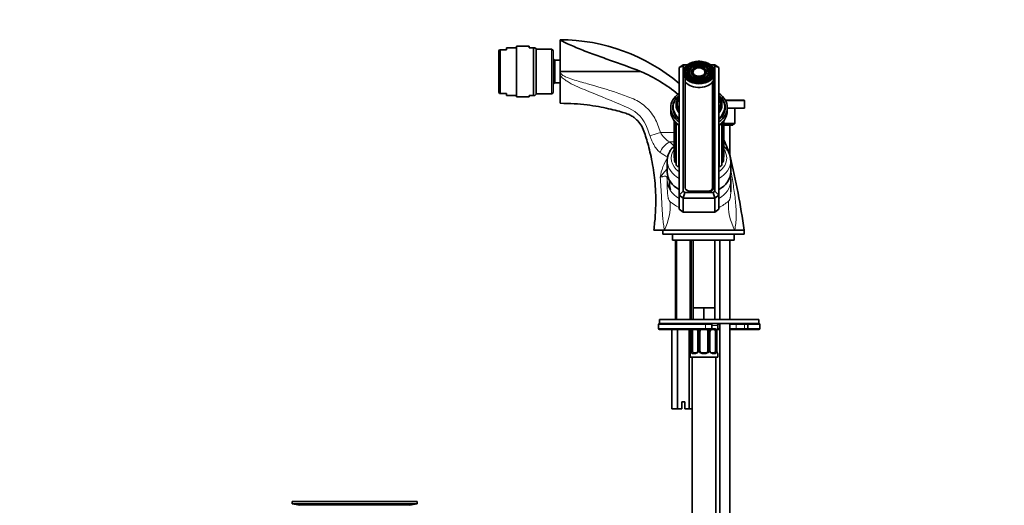
# Model space of a CAD drawing. Units: millimetres. Extents: x 0 to 1478, y 0 to 1758.
# Drawn here: x 0 to 496, y 1009 to 1254 of the extents above; entities that cross this region are included whole.
import ezdxf
from ezdxf import colors
from ezdxf.entities.mleader import LeaderData, LeaderLine
from ezdxf.math import Vec2, Vec3

# ---------------------------------------------------------------- set-up
doc = ezdxf.new("R2010")
doc.units = ezdxf.units.MM
doc.layers.add('DV4_Défaut', color=7, linetype='Continuous')
doc.layers.add('Défaut', color=7, linetype='Continuous')

# ---------------------------------------------------------------- blocks, each defined once
blk = doc.blocks.new('_DOT')
at = {"color": 0}
blk.add_line((0, 0), (-1, 0), dxfattribs=at)
at = {"color": 0, "const_width": 0.333}
blk.add_lwpolyline([(-0.1665, 0, 1), (0.1665, 0, 1)], format="xyb", close=True, dxfattribs=at)
blk = doc.blocks.new('SE3')
at = {"layer": 'DV4_Défaut', "color": 7, "linetype": 'Continuous', "lineweight": 35}
for p, q in [((272.24, 1228.38), (272.24, 1243.41)), ((241.72, 1238.41), (241.44, 1237.76)), ((241.44, 1217.07), (241.44, 1237.76)), ((241.72, 1238.41), (242.15, 1238.41)), ((242.15, 1238.41), (242.15, 1216.41)), ((242.15, 1238.41), (245.24, 1238.41)), ((245.24, 1239.41), (245.24, 1238.41)), ((250.24, 1239.41), (245.24, 1239.41)), ((250.24, 1214.66), (250.24, 1240.16)), ((256.66, 1240.16), (250.24, 1240.16)), ((256.66, 1239.41), (256.66, 1240.16)), ((256.66, 1239.41), (258.85, 1239.41)), ((258.85, 1215.41), (258.85, 1239.41)), ((258.85, 1239.41), (259.6, 1239.41)), ((260.24, 1238.78), (259.6, 1239.41)), ((260.24, 1216.05), (260.24, 1238.78)), ((267.94, 1238.66), (260.24, 1238.66)), ((268.74, 1216.96), (268.74, 1237.86)), ((269.54, 1233.16), (268.74, 1233.96)), ((269.54, 1221.66), (269.54, 1233.16)), ((272.24, 1233.16), (269.54, 1233.16)), ((332.24, 1229.41), (334.24, 1230.82)), ((335.07, 1230.82), (334.24, 1230.23)), ((334.24, 1230.82), (335.07, 1230.82)), ((336.43, 1230.82), (335.07, 1230.82)), ((349.41, 1230.82), (348.05, 1230.82)), ((350.24, 1230.23), (349.41, 1230.82)), ((350.24, 1230.82), (349.41, 1230.82)), ((350.24, 1230.82), (352.24, 1229.41)), ((272.24, 1225.72), (272.24, 1228.38)), ((272.24, 1211.41), (272.24, 1225.72)), ((272.57, 1227.41), (312.85, 1227.41)), ((332.24, 1229.41), (334.24, 1230.23)), ((332.24, 1165.06), (332.24, 1229.41)), ((334.24, 1230.23), (334.24, 1167.06)), ((334.24, 1226.93), (334.24, 1225.16)), ((336.9, 1229.81), (336.67, 1229.58)), ((338.33, 1229.1), (338.1, 1228.86)), ((339.76, 1228.38), (339.52, 1228.15)), ((344.96, 1228.15), (344.72, 1228.38)), ((346.39, 1228.86), (346.15, 1229.1)), ((347.82, 1229.58), (347.58, 1229.81)), ((349.63, 1168.84), (349.63, 1228.45)), ((350.24, 1167.06), (350.24, 1230.23)), ((350.24, 1230.23), (352.24, 1229.41)), ((350.24, 1225.16), (350.24, 1226.93)), ((352.24, 1229.41), (352.24, 1165.06)), ((268.74, 1220.86), (269.54, 1221.66)), ((269.54, 1221.66), (272.26, 1221.66)), ((335.33, 1224.8), (335.33, 1168.84)), ((335.34, 1222.16), (335.34, 1168.7)), ((349.14, 1168.7), (349.14, 1222.16)), ((241.44, 1217.07), (241.72, 1216.41)), ((242.15, 1216.41), (241.72, 1216.41)), ((245.24, 1216.41), (242.15, 1216.41)), ((245.24, 1216.41), (245.24, 1215.41)), ((245.24, 1215.41), (250.24, 1215.41)), ((256.66, 1215.41), (256.66, 1214.66)), ((256.66, 1215.41), (258.85, 1215.41)), ((258.85, 1215.41), (259.6, 1215.41)), ((259.6, 1215.41), (260.24, 1216.05)), ((260.24, 1216.16), (267.94, 1216.16)), ((250.24, 1214.66), (256.66, 1214.66)), ((364.94, 1212.96), (355.49, 1212.96)), ((365.24, 1208.96), (365.24, 1212.66)), ((327.99, 1209.25), (327.99, 1207.63)), ((329.24, 1209.61), (329.24, 1208.9)), ((355.24, 1208.9), (355.24, 1209.61)), ((356.49, 1207.63), (356.49, 1209.25)), ((365.24, 1208.96), (356.49, 1208.96)), ((360.24, 1201.26), (360.24, 1208.96)), ((329.76, 1202.52), (329.76, 1184.29)), ((329.94, 1202.31), (329.94, 1182.33)), ((330.8, 1201.32), (330.8, 1180.46)), ((353.68, 1180.46), (353.68, 1201.31)), ((354.54, 1182.33), (354.54, 1202.28)), ((354.72, 1184.29), (354.72, 1202.51)), ((360.24, 1201.26), (354.72, 1201.26)), ((359.94, 1200.96), (354.72, 1200.96)), ((359.24, 1200.46), (359.24, 1200.96)), ((359.94, 1200.96), (360.24, 1201.26)), ((359.24, 1200.46), (354.72, 1200.46)), ((357.74, 1185.53), (357.74, 1200.46)), ((326.24, 1182.38), (326.24, 1176.73)), ((358.24, 1176.73), (358.24, 1182.38)), ((358.24, 1166.84), (358.24, 1172.27)), ((332.24, 1165.06), (334.24, 1167.06)), ((334.24, 1167.06), (335.07, 1166.47)), ((335.07, 1166.47), (334.24, 1163.64)), ((335.07, 1166.47), (349.41, 1166.47)), ((335.34, 1168.69), (335.34, 1168.7)), ((337.59, 1167.11), (346.89, 1167.11)), ((337.83, 1167.07), (347.13, 1167.07)), ((349.14, 1168.7), (349.14, 1167.79)), ((349.41, 1166.47), (350.24, 1167.06)), ((349.41, 1166.47), (350.24, 1163.64)), ((350.24, 1167.06), (352.24, 1165.06)), ((358.24, 1166.8), (358.24, 1166.84)), ((332.24, 1165.06), (332.24, 1157.99)), ((334.24, 1163.64), (332.24, 1165.06)), ((334.24, 1163.64), (334.24, 1156.57)), ((350.24, 1163.64), (334.24, 1163.64)), ((352.24, 1165.06), (350.24, 1163.64)), ((350.24, 1163.64), (350.24, 1156.57)), ((352.24, 1165.06), (352.24, 1157.99)), ((334.24, 1156.57), (332.24, 1157.99)), ((350.24, 1156.57), (334.24, 1156.57)), ((352.24, 1157.99), (350.24, 1156.57)), ((319.49, 1147.41), (324.87, 1147.41)), ((323.99, 1147.41), (323.99, 1145.41)), ((324.87, 1147.41), (360.21, 1147.41)), ((360.21, 1147.41), (364.99, 1147.41)), ((364.99, 1145.41), (364.99, 1147.41)), ((364.99, 1145.41), (323.99, 1145.41)), ((328.99, 1145.41), (328.99, 1142.41)), ((359.99, 1142.41), (328.99, 1142.41)), ((330.39, 1142.41), (330.39, 1102.41)), ((338.39, 1102.41), (338.39, 1142.41)), ((339.24, 1142.41), (339.24, 1108.41)), ((350.24, 1108.41), (350.24, 1142.41)), ((352.74, 1142.41), (352.74, 1102.41)), ((357.74, 1102.41), (357.74, 1142.41)), ((359.99, 1142.41), (359.99, 1145.41)), ((341.99, 1108.41), (339.24, 1108.41)), ((339.24, 1108.41), (339.24, 1102.41)), ((344.74, 1108.41), (341.99, 1108.41)), ((347.49, 1108.41), (344.74, 1108.41)), ((344.74, 1108.41), (344.74, 1102.41)), ((350.24, 1108.41), (347.49, 1108.41)), ((350.24, 1108.41), (350.24, 1102.41)), ((372.39, 1102.41), (322.39, 1102.41)), ((322.39, 1102.41), (322.39, 1100.41)), ((372.39, 1100.41), (372.39, 1102.41)), ((321.89, 1099.91), (321.89, 1097.91)), ((372.39, 1100.41), (322.39, 1100.41)), ((345.56, 1100.41), (322.39, 1100.41)), ((322.39, 1097.41), (345.56, 1097.41)), ((328.62, 1097.41), (328.62, 1057.41)), ((331.5, 1097.41), (331.5, 1057.41)), ((337.28, 1097.41), (337.28, 1057.41)), ((338.22, 1096.49), (338.19, 1096.49)), ((338.19, 1096.49), (338.19, 1086.61)), ((338.94, 1086.61), (338.94, 1096.49)), ((341.69, 1096.49), (341.69, 1086.61)), ((342.74, 1086.61), (342.74, 1096.49)), ((345.56, 1100.41), (348.24, 1100.41)), ((348.24, 1097.41), (345.56, 1097.41)), ((346.74, 1096.49), (346.74, 1086.61)), ((347.79, 1086.61), (347.79, 1096.49)), ((350.06, 1097.49), (348.65, 1097.49)), ((348.74, 1097.91), (348.74, 1099.91)), ((350.54, 1096.49), (350.54, 1086.61)), ((351.26, 1096.49), (351.29, 1096.49)), ((351.29, 1086.61), (351.29, 1096.49)), ((352.74, 1097.41), (351.59, 1097.41)), ((351.74, 1097.89), (351.74, 1099.41)), ((352.74, 1100.41), (352.74, 950.26)), ((357.74, 950.26), (357.74, 1100.41)), ((360.98, 1097.41), (357.74, 1097.41)), ((365.72, 1097.41), (360.98, 1097.41)), ((367.39, 1097.41), (365.72, 1097.41)), ((366.89, 1099.91), (366.89, 1097.91)), ((367.39, 1100.41), (372.39, 1100.41)), ((372.39, 1097.41), (367.39, 1097.41)), ((372.89, 1099.91), (372.89, 1097.91)), ((338.19, 1086.61), (338.22, 1086.61)), ((351.29, 1086.61), (351.26, 1086.61)), ((337.74, 1085.21), (337.74, 1083.41)), ((337.74, 1083.41), (351.74, 1083.41)), ((338.74, 1083.41), (338.74, 779.41)), ((339.42, 1085.61), (340.84, 1085.61)), ((343.74, 1085.61), (345.74, 1085.61)), ((348.65, 1085.61), (350.06, 1085.61)), ((350.74, 779.41), (350.74, 1083.41)), ((351.74, 1083.41), (351.74, 1085.21)), ((331.5, 1057.41), (328.62, 1057.41)), ((333.64, 1057.41), (331.5, 1057.41)), ((335.14, 1060.91), (333.64, 1060.91)), ((333.64, 1060.91), (333.64, 1057.41)), ((335.14, 1057.41), (335.14, 1060.91)), ((337.28, 1057.41), (335.14, 1057.41)), ((338.74, 1057.41), (337.28, 1057.41)), ((200.24, 1010.76), (137.24, 1010.76)), ((137.24, 1010.76), (137.24, 1009.56)), ((200.24, 1009.56), (137.24, 1009.56)), ((137.24, 1009.56), (141.13, 1008.83)), ((170.37, 1010.79), (170.37, 1010.79)), ((171.37, 1010.76), (171.37, 1010.77)), ((196.35, 1008.83), (200.24, 1009.56)), ((200.24, 1009.56), (200.24, 1010.76))]:
    blk.add_line(p, q, dxfattribs=at)
at = {"layer": 'DV4_Défaut', "color": 7, "linetype": 'Continuous', "lineweight": 18}
for p, q in [((267.94, 1216.16), (267.94, 1238.66)), ((365.24, 1212.66), (355.65, 1212.66)), ((330.75, 1181.43), (330.75, 1201.37)), ((353.73, 1181.43), (353.73, 1201.37)), ((322.82, 1196.73), (329.76, 1196.73)), ((331.94, 1179.48), (331.94, 1200.31)), ((352.54, 1179.48), (352.54, 1200.32)), ((327.49, 1191.91), (329.76, 1191.91)), ((327.49, 1191.91), (329.79, 1189.86)), ((337.59, 1167.11), (337.59, 1167.08)), ((346.89, 1167.07), (346.89, 1167.11)), ((331.16, 1102.41), (331.16, 1142.41)), ((337.63, 1102.41), (337.63, 1142.41)), ((321.89, 1099.91), (345.53, 1099.91)), ((345.53, 1097.91), (321.89, 1097.91)), ((338.22, 1096.49), (338.22, 1086.61)), ((338.33, 1086.61), (338.33, 1096.49)), ((338.94, 1096.49), (338.33, 1096.49)), ((341.69, 1096.49), (341.93, 1096.49)), ((341.93, 1096.49), (341.93, 1086.61)), ((342.2, 1086.61), (342.2, 1096.49)), ((342.74, 1096.49), (342.2, 1096.49)), ((345.53, 1099.91), (345.53, 1097.91)), ((348.74, 1099.91), (345.53, 1099.91)), ((345.53, 1097.91), (348.74, 1097.91)), ((346.74, 1096.49), (347.28, 1096.49)), ((347.28, 1096.49), (347.28, 1086.61)), ((347.56, 1086.61), (347.56, 1096.49)), ((347.79, 1096.49), (347.56, 1096.49)), ((348.74, 1099.41), (351.74, 1099.41)), ((348.88, 1097.89), (350.38, 1097.89)), ((350.54, 1096.49), (351.15, 1096.49)), ((351.15, 1096.49), (351.15, 1086.61)), ((351.26, 1086.61), (351.26, 1096.49)), ((351.66, 1097.89), (351.74, 1097.89)), ((352.74, 1099.91), (351.68, 1099.91)), ((351.74, 1097.91), (352.74, 1097.91)), ((360.9, 1099.91), (357.74, 1099.91)), ((357.74, 1097.91), (360.9, 1097.91)), ((360.9, 1099.91), (360.9, 1097.91)), ((365.26, 1099.91), (360.9, 1099.91)), ((360.9, 1097.91), (365.26, 1097.91)), ((365.26, 1099.91), (365.26, 1097.91)), ((366.89, 1099.91), (365.26, 1099.91)), ((365.26, 1097.91), (366.89, 1097.91)), ((372.89, 1099.91), (366.89, 1099.91)), ((366.89, 1097.91), (372.89, 1097.91)), ((338.33, 1086.61), (338.94, 1086.61)), ((341.93, 1086.61), (341.69, 1086.61)), ((342.2, 1086.61), (342.74, 1086.61)), ((347.28, 1086.61), (346.74, 1086.61)), ((347.56, 1086.61), (347.79, 1086.61)), ((351.15, 1086.61), (350.54, 1086.61)), ((337.74, 1085.21), (337.82, 1085.21)), ((340.6, 1085.21), (339.1, 1085.21)), ((345.8, 1085.21), (343.68, 1085.21)), ((350.38, 1085.21), (348.88, 1085.21)), ((351.66, 1085.21), (351.74, 1085.21)), ((196.35, 1008.83), (141.13, 1008.83))]:
    blk.add_line(p, q, dxfattribs=at)
at = {"layer": 'DV4_Défaut', "color": 7, "linetype": 'Continuous', "lineweight": 35}
for centre, radius, start, end in [((272.3, 1150.51), 92.88, 49.7973, 90.0343), ((267.94, 1237.86), 0.8, 0, 90), ((284.13, 1159.34), 73.89, 49.9348, 67.121), ((267.94, 1216.96), 0.8, 270, 0), ((364.94, 1212.66), 0.3, 0, 90), ((279.47, 1158.09), 82.94, 18.7792, 24.8416), ((-21.38, 1093.86), 390.06, 7.8906, 13.4774), ((337.33, 1171.13), 10.02, 171.1918, 199.0322), ((346.79, 1172.43), 11.44, 359.1435, 12.8109), ((322.39, 1099.91), 0.5, 90, 180), ((322.39, 1097.91), 0.5, 180, 270), ((334.87, 1096.5), 3.35, 359.8705, 10.2708), ((340.99, 1096.56), 0.698, 354.5175, 31.2865), ((343.74, 1096.49), 1, 154.4167, 180), ((343.74, 1096.49), 1, 111.7594, 154.4167), ((345.74, 1096.49), 1, 25.5833, 68.9906), ((345.74, 1096.49), 1, 0, 25.5833), ((348.54, 1096.55), 0.743, 150.4783, 185.1833), ((348.74, 1096.56), 0.93, 94.8141, 165.5343), ((348.24, 1099.91), 0.5, 0, 90), ((348.24, 1097.91), 0.5, 270, 0), ((354.61, 1096.5), 3.35, 169.7304, 180.1284), ((351.34, 1097.89), 0.4, 270, 0), ((349.74, 1099.41), 2, 0, 30), ((367.39, 1099.91), 0.5, 90, 180), ((367.39, 1097.91), 0.5, 180, 270), ((372.39, 1099.91), 0.5, 0, 90), ((372.39, 1097.91), 0.5, 270, 0), ((334.87, 1086.61), 3.35, 349.7304, 0.1284), ((340.94, 1086.55), 0.741, 330.4663, 5.1774), ((343.74, 1086.61), 1, 180, 205.5833), ((345.74, 1086.61), 1, 334.4167, 0), ((348.49, 1086.55), 0.699, 174.4657, 211.3125), ((354.61, 1086.61), 3.35, 179.8705, 190.2708), ((338.14, 1085.21), 0.4, 90, 180), ((340.74, 1086.54), 0.929, 274.8324, 345.5365), ((343.74, 1086.61), 1, 205.5833, 270), ((345.74, 1086.61), 1, 270, 334.4167), ((351.34, 1085.21), 0.4, 0, 90), ((168.74, 934.4), 76.41, 88.7818, 91.7817)]:
    blk.add_arc(centre, radius, start, end, dxfattribs=at)
at = {"layer": 'DV4_Défaut', "color": 7, "linetype": 'Continuous', "lineweight": 18}
for centre, radius, start, end in [((300.03, 1193.17), 17.17, 19.6678, 66.6653), ((229.37, 1166.46), 92.71, 17.9901, 20.5155), ((334.04, 1202.92), 12.81, 208.9115, 239.269), ((335.57, 1204.07), 21.68, 233.6971, 245.446), ((349.01, 1170.09), 26.59, 147.5823, 171.3716), ((308.77, 1172.22), 17.47, 359.9773, 3.4191), ((341.31, 1172.82), 15.04, 173.4564, 180.4376), ((335.57, 1173.7), 9.24, 171.0727, 174.8218), ((298.05, 1160.26), 29.74, 334.4119, 3.0295), ((342.25, 1178.93), 22.42, 229.6964, 243.2651), ((342.25, 1178.93), 22.42, 296.752, 311.452), ((386.22, 1160.61), 29.16, 177.0227, 206.9037), ((341.11, 1096.51), 2.78, 167.8078, 180.3687), ((340.53, 1096.5), 1.39, 25.1473, 41.9273), ((340.55, 1096.49), 1.38, 359.8791, 25.9211), ((343.54, 1096.49), 1.34, 153.3511, 180.1815), ((343.66, 1096.4), 1.49, 136.7006, 152.1251), ((345.82, 1096.4), 1.49, 27.8747, 43.6552), ((345.94, 1096.49), 1.34, 359.817, 26.6505), ((348.93, 1096.49), 1.38, 154.0799, 180.1199), ((348.95, 1096.5), 1.39, 138.4469, 154.853), ((348.95, 1096.5), 1.39, 92.6748, 98.8156), ((348.37, 1096.51), 2.78, 359.628, 12.1955), ((341.11, 1086.6), 2.78, 179.628, 192.1955), ((340.55, 1086.61), 1.38, 334.0799, 0.1199), ((343.54, 1086.61), 1.34, 179.817, 206.6505), ((345.94, 1086.61), 1.34, 333.3511, 0.1815), ((348.93, 1086.61), 1.38, 179.8791, 205.9211), ((348.37, 1086.6), 2.78, 347.8078, 0.3687), ((340.53, 1086.6), 1.39, 272.6748, 334.853), ((343.66, 1086.71), 1.49, 207.8747, 270.7097), ((345.82, 1086.71), 1.49, 269.2905, 332.1251), ((348.95, 1086.6), 1.39, 205.1473, 267.3249)]:
    blk.add_arc(centre, radius, start, end, dxfattribs=at)
at = {"layer": 'DV4_Défaut', "color": 7, "linetype": 'Continuous', "lineweight": 35}
for centre, major_axis in [((342.24, 1226.93), (8, 0)), ((342.24, 1227.14), (-7.46, 0)), ((342.24, 1227.14), (6.54, 0)), ((342.24, 1227.14), (-5.71, 0)), ((342.24, 1227.14), (4.79, 0)), ((342.24, 1227.14), (-3.96, 0)), ((342.24, 1227.14), (3.04, 0))]:
    blk.add_ellipse(centre, major_axis=major_axis, ratio=0.707107, dxfattribs=at)
for centre, major_axis, ratio, start_param, end_param in [((342.24, 1226.79), (-7.17, 0), 0.707107, 2.554292, 6.283185), ((342.24, 1227.14), (-7.7, 0), 0.707107, 3.819653, 5.729479), ((342.24, 1226.79), (5.42, 0), 0.707107, 0, 3.719913), ((342.24, 1226.79), (-7.17, 0), 0.707107, 0, 0.5873), ((342.24, 1227.14), (-7.7, 0), 0.707107, 0.45088, 2.88503), ((342.24, 1226.79), (-6.83, 0), 0.707107, 5.667706, 6.283185), ((342.24, 1226.79), (-6.83, 0), 0.707107, 0, 3.757072), ((342.24, 1226.79), (-5.08, 0), 0.707107, 5.667706, 6.283185), ((342.24, 1226.79), (-5.08, 0), 0.707107, 0, 3.757072), ((342.24, 1226.79), (3.67, 0), 0.707107, 0, 3.702526), ((342.24, 1226.79), (3.33, 0), 0.707107, 2.526113, 6.283185), ((342.24, 1226.79), (3.33, 0), 0.707107, 0, 0.61548), ((342.24, 1226.79), (3.67, 0), 0.707107, 5.722252, 6.283185), ((342.24, 1226.79), (5.42, 0), 0.707107, 5.704865, 6.283185), ((347.13, 1225.83), (2.5, 0), 0.707107, 0, 0.637526), ((342.24, 1225.02), (8, 0), 0.707107, 3.6722, 5.890498), ((342.24, 1209.25), (14.25, 0), 0.707107, 2.348653, 3.934532), ((342.24, 1209.61), (-13, 0), 0.707107, 5.590025, 6.283185), ((342.24, 1209.25), (14.25, 0), 0.707107, 0, 0.792939), ((342.24, 1209.61), (-13, 0), 0.707107, 2.448433, 3.834753), ((342.24, 1209.25), (13.25, 0), 0.707107, 2.601575, 3.857166), ((342.24, 1210.6), (-11.55, 0), 0.707107, 5.769773, 6.283185), ((342.24, 1210.6), (-11.55, 0), 0.707107, 0, 0.523698), ((342.24, 1211.09), (10.96, 0), 0.707107, 2.720834, 3.562351), ((342.24, 1211.99), (10.05, 0), 0.707107, 3.046448, 3.236737), ((342.24, 1210.6), (-11.55, 0), 0.707107, 2.617895, 3.655005), ((342.24, 1211.09), (10.96, 0), 0.707107, 0, 0.420758), ((342.24, 1211.99), (10.05, 0), 0.707107, 0, 0.095145), ((342.24, 1211.99), (10.05, 0), 0.707107, 6.18804, 6.283185), ((342.24, 1211.09), (10.96, 0), 0.707107, 5.862427, 6.283185), ((342.24, 1209.25), (13.25, 0), 0.707107, 0, 0.540017), ((342.24, 1208.19), (-13.25, 0), 0.707107, 6.082549, 6.226551), ((342.24, 1209.61), (-13, 0), 0.707107, 0, 0.69316), ((342.24, 1208.9), (-13, 0), 0.707107, 0, 0.507023), ((342.24, 1208.19), (-12.9, 0), 0.707107, 0.061667, 0.179319), ((342.24, 1209.25), (14.25, 0), 0.707107, 5.490246, 6.283185), ((342.24, 1209.25), (13.25, 0), 0.707107, 5.567612, 6.283185), ((342.24, 1208.9), (-13, 0), 0.707107, 2.63457, 3.141593), ((342.24, 1208.19), (-12.9, 0), 0.707107, 2.962274, 3.079926), ((342.24, 1208.19), (-13.25, 0), 0.707107, 3.198227, 3.342228), ((342.24, 1207.63), (14.25, 0), 0.707107, 6.263025, 6.283185), ((331.16, 1184.29), (1.4, 0), 0.707107, 3.141593, 3.646522), ((331.34, 1182.33), (1.4, 0), 0.707107, 3.141593, 4.277313), ((330.54, 1181.11), (-0.5, 0), 0.707107, 4.164088, 4.277313), ((353.95, 1181.11), (0.5, 0), 0.707107, -4.277313, -4.164088), ((353.14, 1182.33), (-1.4, 0), 0.707107, 2.005872, 3.141593), ((353.32, 1184.29), (-1.4, 0), 0.707107, 2.636663, 3.141593), ((342.24, 1176.73), (16, 0), 0.707107, 3.141593, 4.037257), ((332.2, 1180.46), (1.4, 0), 0.707107, 3.141593, 4.52864), ((331.85, 1179.13), (-0.5, 0), 0.707107, 3.815351, 4.52864), ((352.63, 1179.13), (0.5, 0), 0.707107, 1.754545, 2.467835), ((342.24, 1176.73), (16, 0), 0.707107, 5.387521, 6.283185), ((352.28, 1180.46), (-1.4, 0), 0.707107, 1.754545, 3.141593), ((337.83, 1168.84), (-2.5, 0), 0.707107, 0, 1.570796), ((337.59, 1168.7), (-2.25, 0), 0.707107, 1.380015, 1.570796), ((346.89, 1168.7), (-2.25, 0), 0.707107, 1.570796, 3.141593), ((347.13, 1168.84), (-2.5, 0), 0.707107, 1.570796, 3.141593), ((339.65, 1096.49), (0, 1), 0.707107, 1.124283, 1.570796), ((339.65, 1096.49), (0, -1), 0.707107, 3.534558, 4.265876), ((349.83, 1096.49), (0, 1), 0.707107, 5.158902, 6.283185), ((349.83, 1096.49), (0, 1), 0.707107, 4.712389, 5.158902), ((350.94, 1097.09), (-0.394, 0.069), 0.426558, 2.795386, 3.530367), ((350.94, 1097.09), (-0.394, 0.069), 0.426558, 3.126044, 3.530367), ((339.65, 1086.61), (0, -1), 0.707107, 4.712389, 5.158902), ((349.83, 1086.61), (0, -1), 0.707107, 1.124283, 1.570796), ((338.54, 1086.01), (0.394, -0.069), 0.426558, 2.807135, 3.530367), ((338.54, 1086.01), (0.394, -0.069), 0.426558, 3.126316, 3.530367), ((339.65, 1086.61), (0, -1), 0.707107, 5.158902, 6.283185), ((347.53, 1086.01), (-0.363, -0.168), 0.191543, 2.979762, 3.16356), ((349.83, 1086.61), (0, 1), 0.707107, 3.141593, 4.265876)]:
    blk.add_ellipse(centre, major_axis=major_axis, ratio=ratio, start_param=start_param, end_param=end_param, dxfattribs=at)
at = {"layer": 'DV4_Défaut', "color": 7, "linetype": 'Continuous', "lineweight": 18}
for centre, major_axis, ratio, start_param, end_param in [((342.24, 1227.14), (-7.7, 0), 0.707107, 2.88503, 3.819653), ((342.24, 1227.14), (-7.7, 0), 0.707107, 5.729479, 6.283185), ((342.24, 1227.14), (-7.7, 0), 0.707107, 0, 0.45088), ((342.24, 1207.63), (14.25, 0), 0.707107, 3.141593, 3.934532), ((342.24, 1210.12), (-11.38, 0), 0.707107, 0.224773, 0.497179), ((342.24, 1210.12), (-11.38, 0), 0.707107, 2.644414, 2.91682), ((342.24, 1207.63), (14.25, 0), 0.707107, 5.490246, 6.263025), ((322.82, 1196.84), (-5.71, -1.84), 0.017408, 0.385451, 1.56518), ((327.49, 1187.67), (4.33, 4.15), 0.585227, 1.059345, 2.340828), ((342.24, 1183.8), (14, 0), 0.707107, 2.670984, 3.916786), ((342.24, 1183.8), (14, 0), 0.707107, 0, 0.470608), ((342.24, 1182.38), (16, 0), 0.707107, 3.141593, 4.037257), ((342.24, 1183.8), (14, 0), 0.707107, 5.507992, 6.283185), ((342.24, 1182.38), (16, 0), 0.707107, 5.387521, 6.274695), ((334.2, 1173.33), (-7.98, -0.62), 0.857064, 6.016391, 6.202684), ((334.24, 1172.24), (-8, -0.06), 0.707097, 6.190887, 6.278048), ((342.24, 1172.27), (-16, 0), 0.707107, 0.005138, 0.89562), ((332.25, 1172.35), (-6, -0.04), 0.707097, 5.879747, 6.190887), ((342.24, 1172.76), (-15.97, 0), 0.707107, 0.005138, 0.448518), ((332.25, 1173.63), (-6, 0.09), 0.707067, -0.26349, -0.193284), ((342.24, 1172.27), (-16, 0), 0.707107, 2.245973, 3.140961), ((338.76, 1097.09), (0.391, -0.084), 0.411702, 3.62283, 5.508006), ((341.96, 1097.09), (0.363, 0.168), 0.191543, 1.963754, 3.155745), ((342.48, 1097.09), (0.361, -0.173), 0.155676, 4.398009, 6.283185), ((345.56, 1099.91), (0, -0.5), 0.073174, 3.141593, 4.712389), ((345.56, 1097.91), (0, -0.5), 0.073174, 4.712389, 6.283185), ((347, 1097.09), (-0.361, -0.173), 0.155676, 0, 1.885177), ((347.53, 1097.09), (-0.363, 0.168), 0.191543, 3.126751, 4.319431), ((348.65, 1097.89), (0, -0.4), 0.591806, 0, 1.570796), ((350.06, 1097.89), (0, -0.4), 0.806081, 0, 1.570796), ((350.73, 1097.09), (-0.391, -0.084), 0.411702, 0.775179, 2.660356), ((351.26, 1097.89), (0, -0.4), 0.988455, 0.669425, 1.570796), ((360.98, 1099.91), (0, -0.5), 0.166074, 3.141593, 4.712389), ((360.98, 1097.91), (0, 0.5), 0.166074, 1.570796, 3.141593), ((365.72, 1099.91), (0, -0.5), 0.916488, 3.141593, 4.712389), ((365.72, 1097.91), (0, 0.5), 0.916488, 1.570796, 3.141593), ((338.22, 1085.21), (0, -0.4), 0.988455, 3.805363, 4.712389), ((338.76, 1086.01), (-0.391, -0.084), 0.411702, 3.916772, 5.801948), ((339.42, 1085.21), (0, -0.4), 0.806081, 3.141593, 4.712389), ((340.84, 1085.21), (0, -0.4), 0.591806, 3.141593, 4.712389), ((341.96, 1086.01), (0.363, -0.168), 0.191543, 3.118603, 4.319431), ((342.48, 1086.01), (-0.361, -0.173), 0.155676, 3.141593, 5.026769), ((343.74, 1085.21), (0, -0.4), 0.151515, 3.141593, 4.712389), ((345.74, 1085.21), (0, -0.4), 0.151515, 1.570796, 3.141593), ((347, 1086.01), (0.361, -0.173), 0.155676, 1.256416, 3.141593), ((347.53, 1086.01), (-0.363, -0.168), 0.191543, 1.963754, 2.979762), ((348.65, 1085.21), (0, -0.4), 0.591806, 1.570796, 3.141593), ((350.06, 1085.21), (0, -0.4), 0.806081, 1.570796, 3.141593), ((350.73, 1086.01), (0.391, -0.084), 0.411702, 0.481237, 2.366414), ((351.26, 1085.21), (0, -0.4), 0.988455, 1.570796, 2.479649)]:
    blk.add_ellipse(centre, major_axis=major_axis, ratio=ratio, start_param=start_param, end_param=end_param, dxfattribs=at)
at = {"layer": 'DV4_Défaut', "color": 7, "linetype": 'Continuous', "lineweight": 35}
for points, knots in [([(312.85, 1227.41), (307.67, 1229.49), (302.44, 1231.36), (294.64, 1234.12), (292.03, 1235.03), (286.91, 1236.9), (284.4, 1237.85), (280.77, 1239.33), (279.59, 1239.82), (277.35, 1240.8), (276.28, 1241.3), (274.89, 1242), (274.46, 1242.22), (273.85, 1242.52), (273.65, 1242.61), (273.26, 1242.78), (273.08, 1242.87), (272.77, 1242.94), (272.68, 1242.96), (272.52, 1242.94), (272.49, 1242.92), (272.4, 1242.85), (272.38, 1242.81), (272.3, 1242.66), (272.27, 1242.55), (272.22, 1242.2), (272.25, 1241.92), (272.3, 1240.96), (272.26, 1240.17), (272.23, 1238.33), (272.26, 1237.26), (272.25, 1234.97), (272.24, 1233.71), (272.25, 1231.11), (272.25, 1229.76), (272.24, 1228.38)], [0, 0, 0, 0, 0.25, 0.25, 0.375, 0.375, 0.5, 0.5, 0.5625, 0.5625, 0.625, 0.625, 0.65625, 0.65625, 0.671875, 0.671875, 0.6875, 0.6875, 0.691406, 0.691406, 0.695312, 0.695312, 0.703125, 0.703125, 0.71875, 0.71875, 0.75, 0.75, 0.8125, 0.8125, 0.875, 0.875, 0.9375, 0.9375, 1, 1, 1, 1]), ([(272.24, 1228.38), (272.24, 1228.19), (272.26, 1228.01), (272.31, 1227.75), (272.34, 1227.66), (272.4, 1227.54), (272.42, 1227.5), (272.48, 1227.44), (272.52, 1227.41), (272.57, 1227.41)], [0, 0, 0, 0, 0.5, 0.5, 0.75, 0.75, 0.875, 0.875, 1, 1, 1, 1]), ([(272.24, 1211.41), (274.87, 1211.37), (279.08, 1211.28), (285.68, 1210.65), (291.42, 1209.79), (296.5, 1208.77), (300.87, 1207.68), (304.33, 1206.72), (306.97, 1205.81), (308.77, 1204.78), (310.21, 1203.7), (311.82, 1202.17), (313.55, 1199.88), (314.83, 1196.54), (315.95, 1192.93), (317.09, 1188.92), (318.19, 1184.25), (319.14, 1179.16), (319.88, 1173.69), (320.36, 1167.94), (320.54, 1161.63), (320.31, 1154.58), (319.81, 1150.15), (319.49, 1147.41)], [0, 0, 0, 0, 0.073418, 0.140024, 0.199817, 0.252796, 0.298962, 0.338313, 0.363327, 0.384517, 0.401931, 0.418309, 0.452622, 0.489092, 0.527789, 0.568873, 0.617316, 0.675123, 0.728114, 0.787097, 0.852073, 0.92304, 1, 1, 1, 1]), ([(327.99, 1207.63), (328, 1207.32), (328.02, 1206.62), (328.27, 1205.37), (328.79, 1204.03), (329.54, 1202.73), (330.52, 1201.53), (331.45, 1200.67), (332.05, 1200.21), (332.22, 1200.08)], [0, 0, 0, 0, 0.0979309, 0.2632327, 0.4287836, 0.5956412, 0.7644841, 0.9354051, 1, 1, 1, 1]), ([(352.24, 1200.07), (352.25, 1200.07), (352.72, 1200.42), (353.58, 1201.14), (354.66, 1202.35), (355.51, 1203.66), (356.1, 1205.03), (356.43, 1206.32), (356.45, 1207.06), (356.46, 1207.4)], [0, 0, 0, 0, 0.003274, 0.183414, 0.362836, 0.540762, 0.716452, 0.889582, 1, 1, 1, 1]), ([(329.74, 1189.85), (329.62, 1189.74), (329.09, 1189.22), (328.24, 1188.24), (327.34, 1186.85), (326.71, 1185.39), (326.31, 1183.86), (326.26, 1182.93), (326.24, 1182.38)], [0, 0, 0, 0, 0.054284, 0.248788, 0.441595, 0.631996, 0.819698, 1, 1, 1, 1]), ([(358.23, 1182.28), (358.22, 1182.76), (358.2, 1183.64), (357.87, 1185.1), (357.3, 1186.53), (356.49, 1187.9), (355.61, 1188.99), (354.98, 1189.62), (354.74, 1189.84)], [0, 0, 0, 0, 0.160187, 0.341431, 0.5231, 0.70629, 0.891632, 1, 1, 1, 1]), ([(337.97, 1097.6), (337.97, 1097.6), (337.98, 1097.58), (338.02, 1097.51), (338.08, 1097.33), (338.14, 1097.1), (338.16, 1096.94), (338.16, 1096.9)], [0, 0, 0, 0, 0.1122, 0.29476, 0.566432, 0.907971, 1, 1, 1, 1]), ([(341.12, 1097.42), (341.13, 1097.41), (341.24, 1097.36), (341.43, 1097.21), (341.54, 1097.02), (341.58, 1096.92)], [0, 0, 0, 0, 0.066753, 0.600001, 1, 1, 1, 1]), ([(351.34, 1097.02), (351.34, 1097.05), (351.36, 1097.2), (351.43, 1097.41), (351.49, 1097.56), (351.51, 1097.59), (351.51, 1097.6), (351.51, 1097.6)], [0, 0, 0, 0, 0.080941, 0.47787, 0.80209, 0.983179, 1, 1, 1, 1]), ([(338.15, 1086.08), (338.14, 1086.05), (338.12, 1085.91), (338.05, 1085.69), (337.99, 1085.54), (337.97, 1085.51), (337.97, 1085.51), (337.97, 1085.51)], [0, 0, 0, 0, 0.081007, 0.477908, 0.802105, 0.98318, 1, 1, 1, 1]), ([(348.73, 1085.62), (348.69, 1085.62), (348.57, 1085.61), (348.32, 1085.68), (348.04, 1085.9), (347.93, 1086.11), (347.88, 1086.22)], [0, 0, 0, 0, 0.162135, 0.44611, 0.745732, 1, 1, 1, 1]), ([(351.51, 1085.51), (351.51, 1085.51), (351.51, 1085.52), (351.47, 1085.6), (351.4, 1085.78), (351.34, 1086.01), (351.32, 1086.16), (351.32, 1086.2)], [0, 0, 0, 0, 0.1122, 0.29476, 0.566432, 0.907971, 1, 1, 1, 1])]:
    blk.add_open_spline(points, degree=3, knots=knots, dxfattribs=at)
at = {"layer": 'DV4_Défaut', "color": 7, "linetype": 'Continuous', "lineweight": 18}
for points, knots in [([(306.83, 1208.94), (300.96, 1211.63), (294.99, 1214.04), (286.02, 1217.67), (283.02, 1218.87), (278.63, 1220.91), (277.17, 1221.63), (275.11, 1222.9), (274.43, 1223.36), (273.19, 1224.4), (272.61, 1225), (272.24, 1225.72)], [0, 0, 0, 0, 0.5, 0.5, 0.75, 0.75, 0.875, 0.875, 0.9375, 0.9375, 1, 1, 1, 1]), ([(272.57, 1227.41), (272.46, 1227.1), (272.51, 1226.76), (272.84, 1226.19), (273.08, 1225.96), (273.84, 1225.36), (274.42, 1225.05), (276.18, 1224.23), (277.41, 1223.81), (281.12, 1222.61), (283.62, 1221.93), (291.11, 1219.82), (296.09, 1218.35), (303.45, 1215.8), (305.88, 1214.9), (309.49, 1213.46), (310.67, 1212.92), (312.91, 1211.6), (314, 1210.82), (315.98, 1209.13), (316.9, 1208.2), (318.56, 1206.18), (319.31, 1205.09), (320.59, 1202.82), (321.11, 1201.64), (322, 1199.2), (322.42, 1197.97), (322.82, 1196.73)], [0, 0, 0, 0, 0.015625, 0.015625, 0.03125, 0.03125, 0.0625, 0.0625, 0.125, 0.125, 0.25, 0.25, 0.5, 0.5, 0.625, 0.625, 0.6875, 0.6875, 0.75, 0.75, 0.8125, 0.8125, 0.875, 0.875, 0.9375, 0.9375, 1, 1, 1, 1]), ([(322.73, 1186.6), (322.16, 1187.02), (321.63, 1187.51), (320.89, 1188.36), (320.66, 1188.67), (320.2, 1189.32), (319.97, 1189.66), (319.32, 1190.76), (318.93, 1191.55), (318.37, 1192.83), (318.19, 1193.27), (317.85, 1194.18), (317.69, 1194.63), (317.54, 1195.1)], [0, 0, 0, 0, 0.25, 0.25, 0.375, 0.375, 0.5, 0.5, 0.75, 0.75, 0.875, 0.875, 1, 1, 1, 1]), ([(326.2, 1178.33), (326.17, 1178.3), (326.13, 1178.26), (325.85, 1177.97), (325.62, 1177.7), (324.93, 1176.9), (324.5, 1176.36), (323.84, 1175.52), (323.61, 1175.24), (323.28, 1174.81), (323.17, 1174.67), (322.94, 1174.38), (322.83, 1174.23), (322.71, 1174.08)], [0, 0, 0, 0, 0.026482, 0.026482, 0.221185, 0.221185, 0.610593, 0.610593, 0.805296, 0.805296, 0.902648, 0.902648, 1, 1, 1, 1]), ([(358.24, 1177.78), (358.35, 1177.19), (358.46, 1176.6), (358.68, 1175.35), (358.8, 1174.68), (359.14, 1172.68), (359.36, 1171.35), (359.98, 1167.34), (360.35, 1164.69), (360.75, 1160.75), (360.86, 1159.45), (361, 1156.89), (361.03, 1155.64), (360.99, 1153.16), (360.93, 1151.96), (360.67, 1149.64), (360.48, 1148.51), (360.22, 1147.41)], [0, 0, 0, 0, 0.0556319, 0.0556319, 0.1185904, 0.1185904, 0.2445074, 0.2445074, 0.4963414, 0.4963414, 0.6222584, 0.6222584, 0.7481754, 0.7481754, 0.8740924, 0.8740924, 1, 1, 1, 1]), ([(326.21, 1173.26), (326.2, 1173.44), (326.18, 1173.59), (326.14, 1173.86), (326.12, 1173.97), (326.06, 1174.16), (326.03, 1174.24), (325.95, 1174.37), (325.91, 1174.43), (325.77, 1174.56), (325.67, 1174.61), (325.43, 1174.67), (325.3, 1174.68), (324.86, 1174.66), (324.51, 1174.59), (323.9, 1174.44), (323.68, 1174.38), (323.22, 1174.24), (322.97, 1174.17), (322.71, 1174.08)], [0, 0, 0, 0, 0.0625, 0.0625, 0.125, 0.125, 0.1875, 0.1875, 0.25, 0.25, 0.375, 0.375, 0.5, 0.5, 0.75, 0.75, 0.875, 0.875, 1, 1, 1, 1]), ([(324.87, 1147.41), (324.66, 1148.42), (324.49, 1149.45), (324.21, 1151.56), (324.09, 1152.63), (323.9, 1154.8), (323.82, 1155.9), (323.67, 1158.13), (323.61, 1159.25), (323.49, 1161.51), (323.44, 1162.65), (323.32, 1164.93), (323.26, 1166.07), (323.13, 1168.36), (323.06, 1169.5), (322.9, 1171.8), (322.81, 1172.94), (322.71, 1174.08)], [0, 0, 0, 0, 0.125, 0.125, 0.25, 0.25, 0.375, 0.375, 0.5, 0.5, 0.625, 0.625, 0.75, 0.75, 0.875, 0.875, 1, 1, 1, 1]), ([(326.24, 1172.21), (326.24, 1171.78), (326.24, 1171.34), (326.25, 1170.46), (326.26, 1170.01), (326.27, 1169.1), (326.28, 1168.63), (326.31, 1167.69), (326.33, 1167.21), (326.37, 1166.46), (326.39, 1166.22), (326.43, 1165.71), (326.45, 1165.45), (326.51, 1164.94), (326.54, 1164.68), (326.63, 1164.17), (326.67, 1163.92), (326.76, 1163.56), (326.79, 1163.44), (326.86, 1163.22), (326.9, 1163.12), (327.01, 1162.82), (327.09, 1162.64), (327.27, 1162.34), (327.36, 1162.22), (327.55, 1162), (327.65, 1161.91), (327.75, 1161.83)], [0, 0, 0, 0, 0.125, 0.125, 0.25, 0.25, 0.375, 0.375, 0.5, 0.5, 0.5625, 0.5625, 0.625, 0.625, 0.6875, 0.6875, 0.75, 0.75, 0.78125, 0.78125, 0.8125, 0.8125, 0.875, 0.875, 0.9375, 0.9375, 1, 1, 1, 1]), ([(357.1, 1162.12), (357.21, 1162.21), (357.31, 1162.31), (357.5, 1162.55), (357.59, 1162.69), (357.76, 1163.02), (357.83, 1163.2), (357.93, 1163.53), (357.96, 1163.64), (358.02, 1163.88), (358.07, 1164.13), (358.11, 1164.41), (358.15, 1164.7), (358.16, 1164.85), (358.2, 1165.3), (358.22, 1165.62), (358.24, 1166.24), (358.24, 1166.54), (358.24, 1166.84)], [0, 0, 0, 0, 0.144221, 0.144221, 0.288441, 0.288441, 0.432662, 0.432662, 0.504772, 0.504772, 0.576882, 0.648992, 0.648992, 0.721103, 0.721103, 0.865323, 0.865323, 1, 1, 1, 1]), ([(338.08, 1097.43), (338.08, 1097.43), (338.08, 1097.43), (338.11, 1097.33), (338.14, 1097.22), (338.17, 1097.09)], [0, 0, 0, 0, 0.003757, 0.003757, 1, 1, 1, 1]), ([(339.42, 1097.49), (339.37, 1097.49), (339.32, 1097.48), (339.23, 1097.42), (339.19, 1097.38), (339.09, 1097.24), (339.04, 1097.09), (339.01, 1096.92)], [0, 0, 0, 0, 0.25, 0.25, 0.5, 0.5, 1, 1, 1, 1]), ([(350.47, 1096.92), (350.46, 1097.01), (350.44, 1097.09), (350.39, 1097.22), (350.36, 1097.29), (350.26, 1097.43), (350.17, 1097.49), (350.06, 1097.49)], [0, 0, 0, 0, 0.25, 0.25, 0.5, 0.5, 1, 1, 1, 1]), ([(350.38, 1097.89), (350.47, 1097.89), (350.55, 1097.87), (350.69, 1097.8), (350.76, 1097.75), (350.88, 1097.61), (350.93, 1097.53), (351.02, 1097.33), (351.06, 1097.22), (351.09, 1097.09)], [0, 0, 0, 0, 0.25, 0.25, 0.5, 0.5, 0.75, 0.75, 1, 1, 1, 1]), ([(351.32, 1097.09), (351.34, 1097.22), (351.37, 1097.33), (351.43, 1097.53), (351.46, 1097.61), (351.53, 1097.75), (351.56, 1097.8), (351.61, 1097.87), (351.64, 1097.89), (351.66, 1097.89)], [0, 0, 0, 0, 0.25, 0.25, 0.5, 0.5, 0.75, 0.75, 1, 1, 1, 1]), ([(338.17, 1086.01), (338.14, 1085.89), (338.11, 1085.77), (338.05, 1085.58), (338.02, 1085.49), (337.96, 1085.36), (337.92, 1085.3), (337.87, 1085.23), (337.84, 1085.21), (337.82, 1085.21)], [0, 0, 0, 0, 0.25, 0.25, 0.5, 0.5, 0.75, 0.75, 1, 1, 1, 1]), ([(339.1, 1085.21), (339.02, 1085.21), (338.94, 1085.23), (338.79, 1085.3), (338.72, 1085.36), (338.6, 1085.49), (338.55, 1085.58), (338.46, 1085.77), (338.42, 1085.89), (338.39, 1086.01)], [0, 0, 0, 0, 0.25, 0.25, 0.5, 0.5, 0.75, 0.75, 1, 1, 1, 1]), ([(339.01, 1086.18), (339.03, 1086.1), (339.05, 1086.02), (339.09, 1085.88), (339.12, 1085.82), (339.22, 1085.67), (339.31, 1085.61), (339.42, 1085.61)], [0, 0, 0, 0, 0.25, 0.25, 0.5, 0.5, 1, 1, 1, 1]), ([(350.06, 1085.61), (350.11, 1085.61), (350.16, 1085.63), (350.25, 1085.68), (350.29, 1085.72), (350.39, 1085.87), (350.44, 1086.01), (350.47, 1086.18)], [0, 0, 0, 0, 0.25, 0.25, 0.5, 0.5, 1, 1, 1, 1]), ([(351.09, 1086.01), (351.06, 1085.89), (351.02, 1085.77), (350.93, 1085.58), (350.88, 1085.49), (350.76, 1085.36), (350.69, 1085.3), (350.55, 1085.23), (350.47, 1085.21), (350.38, 1085.21)], [0, 0, 0, 0, 0.25, 0.25, 0.5, 0.5, 0.75, 0.75, 1, 1, 1, 1]), ([(351.66, 1085.21), (351.64, 1085.21), (351.61, 1085.23), (351.56, 1085.3), (351.53, 1085.36), (351.46, 1085.49), (351.43, 1085.58), (351.37, 1085.77), (351.34, 1085.89), (351.32, 1086.01)], [0, 0, 0, 0, 0.25, 0.25, 0.5, 0.5, 0.75, 0.75, 1, 1, 1, 1])]:
    blk.add_open_spline(points, degree=3, knots=knots, dxfattribs=at)
blk.add_open_spline([(338.39, 1097.09), (338.42, 1097.22), (338.46, 1097.32), (338.5, 1097.42)], degree=3, dxfattribs=at)

msp = doc.modelspace()

# ---------------------------------------------------------------- block references
at = {"layer": 'Défaut'}
msp.add_blockref('SE3', (0, 0), dxfattribs=at)

# ---------------------------------------------------------------- leaders
at = {"layer": 'Défaut', "color": 7, "linetype": 'Continuous', "lineweight": 18}
ml = msp.add_multileader_mtext('Standard', dxfattribs=at)
ml.set_content('{\\pxsm0.9;\\fSolid Edge ISO|b1||i0||c0|p34;\\W1.;23/03/2017\\P}', color=256)
ml.set_leader_properties()
ml.set_arrow_properties(name='DOT')
ml.build(insert=Vec2(0, 0))
ml.multileader.update_dxf_attribs({"leader_type": 0, "dogleg_length": 0, "arrow_head_size": 12})
ctx = ml.context
ctx.base_point, ctx.char_height, ctx.arrow_head_size, ctx.landing_gap_size = Vec3(1390.41, 1750.71), 12, 12, 4.2
notes = []
notes.append((ctx, [(0, (0, 0, 0), (0, 0), (1, 0), 1, [])]))
ctx.mtext.insert = Vec3(1392.41, 1756.83)
ml = msp.add_multileader_mtext('Standard', dxfattribs=at)
ml.set_content('{\\pxsm0.9;\\fArial|b1||i0||c0|p34;\\W1.;3202\\P}', color=256)
ml.set_leader_properties()
ml.set_arrow_properties(name='DOT')
ml.build(insert=Vec2(0, 0))
ml.multileader.update_dxf_attribs({"leader_type": 0, "dogleg_length": 0, "arrow_head_size": 12})
ctx = ml.context
ctx.base_point, ctx.char_height, ctx.arrow_head_size, ctx.landing_gap_size = Vec3(24.31, 1749.47), 12, 12, 4.2
notes.append((ctx, [(0, (0, 0, 0), (0, 0), (1, 0), 1, [])]))
ctx.mtext.insert = Vec3(26.31, 1755.57)
for ctx, leaders in notes:
    for number, flags, end, landing, length, lines in leaders:
        leader = LeaderData()
        leader.index, (leader.has_last_leader_line, leader.has_dogleg_vector, leader.attachment_direction) = number, flags
        leader.last_leader_point, leader.dogleg_vector, leader.dogleg_length = Vec3(end), Vec3(landing), length
        for number, points, colour, breaks in lines:
            line = LeaderLine()
            line.index, line.vertices, line.color, line.breaks = number, Vec3.list(points), colors.encode_raw_color(colour), breaks
            leader.lines.append(line)
        ctx.leaders.append(leader)

doc.saveas('drawing.dxf')
